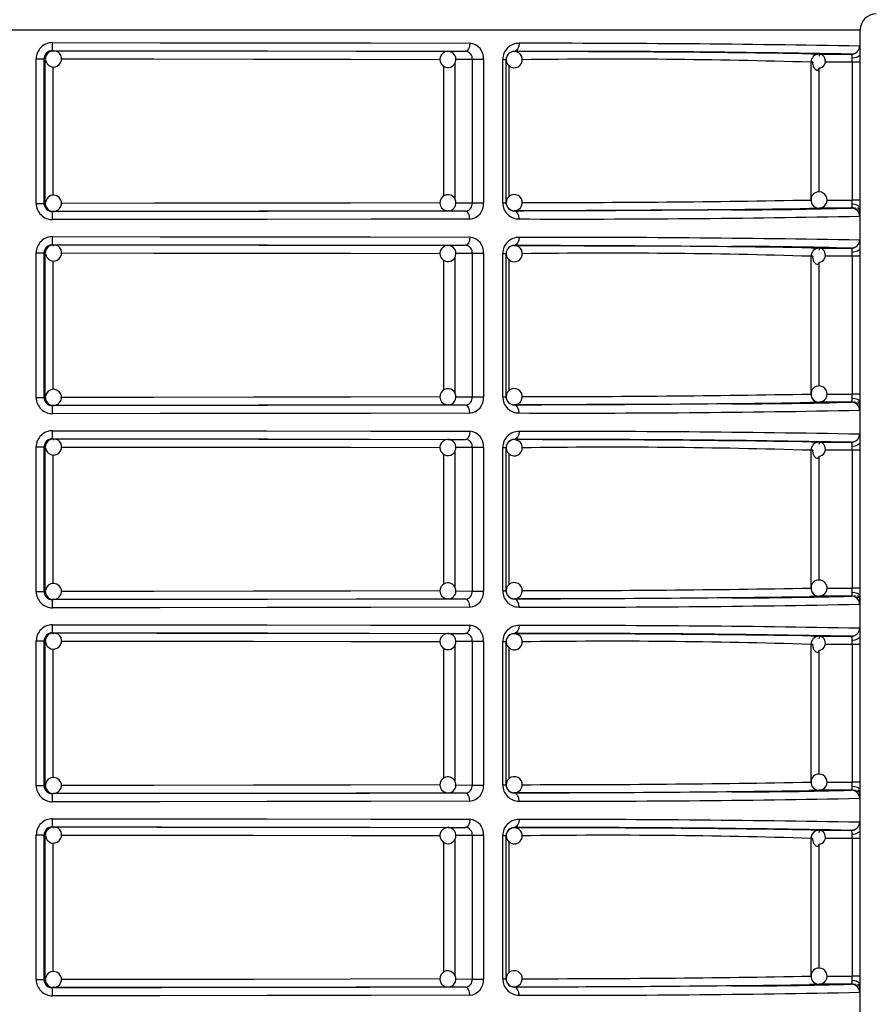
# Model space of a CAD drawing. Units: millimetres. Extents: x 5 to 619, y 2 to 447.
# Drawn here: x 375 to 386, y 207 to 219 of the extents above; entities that cross this region are included whole.
import ezdxf

# ---------------------------------------------------------------- set-up
doc = ezdxf.new("R2010")
doc.units = ezdxf.units.MM

msp = doc.modelspace()

# ---------------------------------------------------------------- linework, layer by layer
for p, q in [((385.8111, 218.9566), (365.0111, 218.9566)), ((385.8111, 197.1466), (385.8111, 218.9566)), ((375.8144, 218.7015), (375.8284, 218.6998)), ((375.8284, 218.6998), (375.8267, 218.6927)), ((380.7102, 218.6931), (380.9281, 218.6946)), ((380.9478, 218.7017), (380.9444, 218.6926)), ((381.5305, 218.6928), (381.5305, 218.6906)), ((385.2033, 218.663), (385.3023, 218.6585)), ((385.2988, 218.6584), (385.2834, 218.6548)), ((385.3023, 218.6585), (385.7032, 218.6584)), ((385.7308, 218.6637), (385.7053, 218.6565)), ((375.616, 216.8117), (375.616, 218.6016)), ((375.616, 218.6016), (375.714, 218.6016)), ((375.714, 216.8117), (375.714, 218.6016)), ((375.7284, 218.5998), (375.714, 218.6016)), ((375.7284, 216.8135), (375.7284, 218.5998)), ((375.8242, 216.9119), (375.8242, 218.5011)), ((380.6567, 218.5105), (380.6567, 216.9044)), ((380.7941, 218.5413), (380.7941, 216.8713)), ((381.0116, 218.5946), (380.8085, 218.5932)), ((381.1507, 218.5946), (381.0116, 218.5946)), ((381.0116, 218.5946), (381.0116, 216.8187)), ((381.1507, 218.5946), (381.1507, 216.8187)), ((381.3879, 216.8199), (381.3879, 218.5934)), ((381.3879, 218.5934), (381.4305, 218.5934)), ((381.4305, 216.8199), (381.4305, 218.5934)), ((381.4687, 216.899), (381.4687, 218.5136)), ((385.2024, 218.5587), (385.2024, 216.8547)), ((385.2257, 218.5587), (385.2024, 218.5587)), ((385.7126, 218.5586), (385.3798, 218.5586)), ((385.7126, 218.5586), (385.7126, 216.8547)), ((385.8091, 218.5586), (385.7126, 218.5586)), ((385.8091, 218.5586), (385.8091, 216.8547)), ((385.2988, 218.4704), (385.2988, 216.9534)), ((375.616, 216.8117), (375.714, 216.8117)), ((375.714, 216.8117), (375.7284, 216.8135)), ((380.8098, 216.82), (381.0116, 216.8187)), ((381.0116, 216.8187), (381.1507, 216.8187)), ((381.3879, 216.8199), (381.4305, 216.8199)), ((385.4008, 216.8546), (385.7126, 216.8547)), ((385.8091, 216.8547), (385.7126, 216.8547)), ((375.8284, 216.7135), (375.8144, 216.7117)), ((380.7171, 216.7205), (380.7102, 216.7202)), ((380.9281, 216.7187), (380.7102, 216.7202)), ((380.944, 216.7205), (380.9472, 216.7113)), ((381.5305, 216.7227), (381.5305, 216.7205)), ((385.7032, 216.7549), (385.3023, 216.7548)), ((385.7433, 216.749), (385.7421, 216.747)), ((385.7454, 216.7614), (385.744, 216.7504)), ((375.8144, 216.3015), (375.8284, 216.2998)), ((380.7102, 216.2931), (380.9281, 216.2946)), ((380.9478, 216.3017), (380.9444, 216.2926)), ((381.5305, 216.2928), (381.5305, 216.2906)), ((375.616, 214.4117), (375.616, 216.2016)), ((375.616, 216.2016), (375.714, 216.2016)), ((375.714, 214.4117), (375.714, 216.2016)), ((375.7284, 216.1998), (375.714, 216.2016)), ((375.7284, 214.4135), (375.7284, 216.1998)), ((381.0116, 216.1946), (380.8085, 216.1932)), ((381.1507, 216.1946), (381.0116, 216.1946)), ((381.0116, 216.1946), (381.0116, 214.4187)), ((381.1507, 216.1946), (381.1507, 214.4187)), ((381.3879, 214.4199), (381.3879, 216.1934)), ((381.3879, 216.1934), (381.4305, 216.1934)), ((381.4305, 214.4199), (381.4305, 216.1934)), ((385.2033, 216.263), (385.3023, 216.2585)), ((385.2988, 216.2584), (385.2834, 216.2548)), ((385.3023, 216.2585), (385.7032, 216.2584)), ((385.7308, 216.2637), (385.7053, 216.2565)), ((375.8242, 214.5119), (375.8242, 216.1011)), ((380.6567, 216.1105), (380.6567, 214.5044)), ((380.7941, 216.1413), (380.7941, 214.4713)), ((381.4687, 214.499), (381.4687, 216.1136)), ((385.2024, 216.1587), (385.2024, 214.4547)), ((385.2257, 216.1587), (385.2024, 216.1587)), ((385.2988, 216.0704), (385.2988, 214.5534)), ((385.7126, 216.1586), (385.3798, 216.1586)), ((385.7126, 216.1586), (385.7126, 214.4547)), ((385.8091, 216.1586), (385.7126, 216.1586)), ((385.8091, 216.1586), (385.8091, 214.4547)), ((375.616, 214.4117), (375.714, 214.4117)), ((375.714, 214.4117), (375.7284, 214.4135)), ((380.8098, 214.42), (381.0116, 214.4187)), ((381.0116, 214.4187), (381.1507, 214.4187)), ((381.3879, 214.4199), (381.4305, 214.4199)), ((385.7032, 214.3549), (385.3023, 214.3548)), ((385.4008, 214.4546), (385.7126, 214.4547)), ((385.8091, 214.4547), (385.7126, 214.4547)), ((385.7433, 214.349), (385.7421, 214.347)), ((385.7454, 214.3614), (385.744, 214.3504)), ((375.8284, 214.3135), (375.8144, 214.3117)), ((380.7171, 214.3205), (380.7102, 214.3202)), ((380.9281, 214.3187), (380.7102, 214.3202)), ((380.944, 214.3205), (380.9472, 214.3114)), ((381.5305, 214.3227), (381.5305, 214.3205)), ((375.8144, 213.9016), (375.8284, 213.8998)), ((380.7102, 213.8931), (380.9281, 213.8946)), ((380.9478, 213.9017), (380.9444, 213.8926)), ((381.5305, 213.8928), (381.5305, 213.8906)), ((385.2033, 213.863), (385.3023, 213.8585)), ((385.2988, 213.8584), (385.2834, 213.8549)), ((385.3023, 213.8585), (385.7032, 213.8584)), ((385.7308, 213.8637), (385.7053, 213.8565)), ((375.616, 212.0117), (375.616, 213.8016)), ((375.616, 213.8016), (375.714, 213.8016)), ((375.714, 212.0117), (375.714, 213.8016)), ((375.7284, 213.7998), (375.714, 213.8016)), ((375.7284, 212.0135), (375.7284, 213.7998)), ((380.7941, 213.7413), (380.7941, 212.0713)), ((381.0116, 213.7946), (380.8085, 213.7932)), ((381.1507, 213.7946), (381.0116, 213.7946)), ((381.0116, 213.7946), (381.0116, 212.0187)), ((381.1507, 213.7946), (381.1507, 212.0187)), ((381.3879, 212.0199), (381.3879, 213.7934)), ((381.3879, 213.7934), (381.4305, 213.7934)), ((381.4305, 212.0199), (381.4305, 213.7934)), ((385.2024, 213.7587), (385.2024, 212.0547)), ((385.2257, 213.7587), (385.2024, 213.7587)), ((385.7126, 213.7586), (385.3798, 213.7586)), ((385.7126, 213.7586), (385.7126, 212.0547)), ((385.8091, 213.7586), (385.7126, 213.7586)), ((385.8091, 213.7586), (385.8091, 212.0547)), ((375.8242, 212.1119), (375.8242, 213.7011)), ((380.6567, 213.7105), (380.6567, 212.1044)), ((381.4687, 212.099), (381.4687, 213.7136)), ((385.2988, 213.6704), (385.2988, 212.1534)), ((385.4008, 212.0546), (385.7126, 212.0547)), ((385.8091, 212.0547), (385.7126, 212.0547)), ((375.616, 212.0117), (375.714, 212.0117)), ((375.714, 212.0117), (375.7284, 212.0135)), ((375.8284, 211.9135), (375.8144, 211.9117)), ((380.7171, 211.9205), (380.7102, 211.9201)), ((380.9281, 211.9187), (380.7102, 211.9201)), ((380.8098, 212.02), (381.0116, 212.0187)), ((380.944, 211.9205), (380.9472, 211.9114)), ((381.0116, 212.0187), (381.1507, 212.0187)), ((381.3879, 212.0199), (381.4305, 212.0199)), ((381.5305, 211.9227), (381.5305, 211.9205)), ((385.7032, 211.9549), (385.3023, 211.9548)), ((385.7433, 211.949), (385.7421, 211.947)), ((385.7454, 211.9614), (385.744, 211.9504)), ((375.8144, 211.5015), (375.8284, 211.4998)), ((380.7102, 211.4931), (380.9281, 211.4946)), ((380.9478, 211.5017), (380.9444, 211.4926)), ((381.5305, 211.4928), (381.5305, 211.4906)), ((385.2033, 211.463), (385.3023, 211.4585)), ((385.2988, 211.4584), (385.2834, 211.4549)), ((385.3023, 211.4585), (385.7032, 211.4584)), ((385.7308, 211.4637), (385.7053, 211.4565)), ((375.616, 209.6117), (375.616, 211.4016)), ((375.616, 211.4016), (375.714, 211.4016)), ((375.714, 209.6117), (375.714, 211.4016)), ((375.7284, 211.3998), (375.714, 211.4016)), ((375.7284, 209.6135), (375.7284, 211.3998)), ((375.8242, 209.7119), (375.8242, 211.3011)), ((380.6567, 211.3105), (380.6567, 209.7044)), ((380.7941, 211.3413), (380.7941, 209.6713)), ((381.0116, 211.3946), (380.8085, 211.3932)), ((381.1507, 211.3946), (381.0116, 211.3946)), ((381.0116, 211.3946), (381.0116, 209.6187)), ((381.1507, 211.3946), (381.1507, 209.6187)), ((381.3879, 209.6199), (381.3879, 211.3934)), ((381.3879, 211.3934), (381.4305, 211.3934)), ((381.4305, 209.6199), (381.4305, 211.3934)), ((381.4687, 209.699), (381.4687, 211.3136)), ((385.2024, 211.3587), (385.2024, 209.6547)), ((385.2257, 211.3587), (385.2024, 211.3587)), ((385.7126, 211.3586), (385.3798, 211.3586)), ((385.7126, 211.3586), (385.7126, 209.6547)), ((385.8091, 211.3586), (385.7126, 211.3586)), ((385.8091, 211.3586), (385.8091, 209.6547)), ((385.2988, 211.2704), (385.2988, 209.7534)), ((375.616, 209.6117), (375.714, 209.6117)), ((375.714, 209.6117), (375.7284, 209.6135)), ((380.8098, 209.62), (381.0116, 209.6187)), ((381.0116, 209.6187), (381.1507, 209.6187)), ((381.3879, 209.6199), (381.4305, 209.6199)), ((385.4008, 209.6546), (385.7126, 209.6547)), ((385.8091, 209.6547), (385.7126, 209.6547)), ((375.8284, 209.5135), (375.8144, 209.5117)), ((380.7171, 209.5205), (380.7102, 209.5202)), ((380.9281, 209.5187), (380.7102, 209.5202)), ((380.944, 209.5205), (380.9472, 209.5114)), ((381.5305, 209.5227), (381.5305, 209.5205)), ((385.7032, 209.5549), (385.3023, 209.5548)), ((385.7433, 209.549), (385.7421, 209.547)), ((385.7454, 209.5614), (385.744, 209.5504)), ((375.616, 207.2117), (375.616, 209.0016)), ((375.616, 209.0016), (375.714, 209.0016)), ((375.714, 207.2117), (375.714, 209.0016)), ((375.7284, 208.9998), (375.714, 209.0016)), ((375.7284, 207.2135), (375.7284, 208.9998)), ((375.8144, 209.1015), (375.8284, 209.0998)), ((380.7102, 209.0931), (380.9281, 209.0946)), ((381.0116, 208.9946), (380.8085, 208.9932)), ((380.9478, 209.1017), (380.9444, 209.0926)), ((381.1507, 208.9946), (381.0116, 208.9946)), ((381.0116, 208.9946), (381.0116, 207.2187)), ((381.1507, 208.9946), (381.1507, 207.2187)), ((381.3879, 207.2199), (381.3879, 208.9934)), ((381.3879, 208.9934), (381.4305, 208.9934)), ((381.4305, 207.2199), (381.4305, 208.9934)), ((381.5305, 209.0928), (381.5305, 209.0906)), ((385.2033, 209.063), (385.3023, 209.0585)), ((385.2988, 209.0584), (385.2834, 209.0548)), ((385.3023, 209.0585), (385.7032, 209.0584)), ((385.7308, 209.0637), (385.7053, 209.0565)), ((375.8242, 207.3119), (375.8242, 208.9011)), ((380.6567, 208.9105), (380.6567, 207.3044)), ((380.7941, 208.9413), (380.7941, 207.2713)), ((381.4687, 207.299), (381.4687, 208.9136)), ((385.2024, 208.9587), (385.2024, 207.2547)), ((385.2257, 208.9587), (385.2024, 208.9587)), ((385.2988, 208.8704), (385.2988, 207.3534)), ((385.7126, 208.9586), (385.3798, 208.9586)), ((385.7126, 208.9586), (385.7126, 207.2547)), ((385.8091, 208.9586), (385.7126, 208.9586)), ((385.8091, 208.9586), (385.8091, 207.2547)), ((375.616, 207.2117), (375.714, 207.2117)), ((375.714, 207.2117), (375.7284, 207.2135)), ((380.8098, 207.22), (381.0116, 207.2187)), ((381.0116, 207.2187), (381.1507, 207.2187)), ((381.3879, 207.2199), (381.4305, 207.2199)), ((385.2289, 207.1886), (385.2425, 207.175)), ((385.2715, 207.1602), (385.2988, 207.1546)), ((385.4008, 207.2546), (385.7126, 207.2547)), ((385.8091, 207.2547), (385.7126, 207.2547)), ((385.7454, 207.1614), (385.744, 207.1504)), ((375.8284, 207.1135), (375.8144, 207.1117)), ((380.7171, 207.1205), (380.7102, 207.1202)), ((380.9281, 207.1187), (380.7102, 207.1202)), ((380.944, 207.1205), (380.9472, 207.1113)), ((381.5305, 207.1227), (381.5305, 207.1205)), ((385.7032, 207.1549), (385.3023, 207.1548)), ((385.7433, 207.149), (385.7421, 207.147))]:
    msp.add_line(p, q)
at = {"flags": 128}
for points in [[(375.8183, 218.8015), (377.1498, 218.8009), (378.4706, 218.7996), (379.7562, 218.7975), (380.9817, 218.7946)], [(380.9817, 218.7946), (380.9779, 218.7579), (380.9729, 218.74), (380.9659, 218.724), (380.9574, 218.711), (380.9478, 218.7017), (380.9281, 218.6946)], [(381.5899, 218.7928), (381.5857, 218.7561), (381.5801, 218.7382), (381.5724, 218.7222), (381.5629, 218.7092), (381.5523, 218.6999), (381.5305, 218.6928)], [(385.8032, 218.7584), (385.8051, 218.7514), (385.8066, 218.7307)], [(385.8066, 218.7307), (385.8078, 218.6986), (385.8085, 218.6568)], [(375.7837, 218.6873), (375.7694, 218.6805), (375.7577, 218.6705)], [(375.8283, 218.6982), (375.8036, 218.6967), (375.7837, 218.6873)], [(375.8144, 218.7015), (377.1605, 218.7009), (378.4767, 218.6995), (379.7399, 218.6974), (380.9281, 218.6946)], [(375.8284, 218.6998), (377.1135, 218.6992), (378.3697, 218.6979), (379.5755, 218.6958), (380.7102, 218.6931)], [(385.3048, 218.4878), (385.3242, 218.4905), (385.3423, 218.4985), (385.3579, 218.5111), (385.37, 218.5277), (385.3779, 218.547), (385.3813, 218.5677), (385.3801, 218.5887), (385.3747, 218.6085), (385.3659, 218.6259), (385.3546, 218.6399), (385.3419, 218.6496), (385.3292, 218.6547), (385.3177, 218.6548), (385.3084, 218.6503), (385.3023, 218.6415), (385.2998, 218.6291)], [(385.8085, 218.6568), (385.8012, 218.6392), (385.7797, 218.6229), (385.7472, 218.6118), (385.7116, 218.6076)], [(385.7126, 218.5586), (385.7123, 218.5839), (385.7116, 218.6076)], [(385.8085, 218.6568), (385.8089, 218.6094), (385.8091, 218.5586)], [(375.9273, 218.5997), (377.0704, 218.5992), (378.3064, 218.5979), (379.5095, 218.5959), (380.6119, 218.5932)], [(385.2249, 218.5587), (385.2233, 218.5492), (385.2245, 218.5282), (385.2299, 218.5084), (385.2387, 218.491), (385.2501, 218.4771), (385.2627, 218.4673), (385.2754, 218.4623), (385.2869, 218.4621), (385.2962, 218.4666), (385.3023, 218.4754), (385.3048, 218.4878)], [(375.8991, 216.8842), (375.8693, 216.9047), (375.8355, 216.9132), (375.7982, 216.9088), (375.7651, 216.8909), (375.7409, 216.862), (375.7292, 216.8262), (375.7294, 216.823)], [(380.6106, 216.82), (379.5095, 216.8174), (378.3064, 216.8154), (377.0704, 216.8141), (375.9268, 216.8135)], [(385.7116, 216.8056), (385.7123, 216.8293), (385.7126, 216.8547)], [(385.7116, 216.8056), (385.7472, 216.8015), (385.7797, 216.7904), (385.8012, 216.7741), (385.8085, 216.7565)], [(385.8091, 216.8547), (385.8089, 216.8038), (385.8085, 216.7565)], [(380.9281, 216.7187), (379.7399, 216.7159), (378.4767, 216.7137), (377.1605, 216.7123), (375.8144, 216.7117)], [(380.7102, 216.7202), (379.5755, 216.7175), (378.3697, 216.7154), (377.1135, 216.7141), (375.8284, 216.7135)], [(380.9817, 216.6187), (380.9778, 216.6555), (380.9728, 216.6734), (380.9659, 216.6893), (380.9573, 216.7023), (380.9477, 216.7116), (380.9281, 216.7187)], [(384.2251, 216.7335), (383.9213, 216.7313), (383.219, 216.7273), (382.4186, 216.7237), (381.5305, 216.7205)], [(381.5899, 216.6205), (381.5857, 216.6572), (381.5801, 216.6751), (381.5724, 216.6911), (381.5629, 216.7041), (381.5523, 216.7134), (381.5305, 216.7205)], [(385.3023, 216.7548), (385.2021, 216.7502), (385.1835, 216.7498)], [(385.7989, 216.7312), (385.7929, 216.7445), (385.7805, 216.7611)], [(385.8065, 216.6805), (385.8051, 216.6619), (385.8032, 216.6549)], [(380.9817, 216.6187), (379.7562, 216.6158), (378.4706, 216.6137), (377.1498, 216.6123), (375.8183, 216.6117)], [(375.8283, 216.2982), (375.8036, 216.2967), (375.7837, 216.2873)], [(375.8144, 216.3015), (377.1605, 216.3009), (378.4767, 216.2995), (379.7399, 216.2974), (380.9281, 216.2946)], [(375.8183, 216.4015), (377.1498, 216.4009), (378.4706, 216.3996), (379.7562, 216.3975), (380.9817, 216.3946)], [(375.8284, 216.2998), (375.8267, 216.2927), (375.8261, 216.2837)], [(375.8284, 216.2998), (377.1135, 216.2992), (378.3697, 216.2979), (379.5755, 216.2958), (380.7102, 216.2931)], [(380.9817, 216.3946), (380.9779, 216.3579), (380.9729, 216.34), (380.9659, 216.324), (380.9574, 216.311), (380.9478, 216.3017), (380.9281, 216.2946)], [(381.5899, 216.3928), (381.5857, 216.3561), (381.5801, 216.3382), (381.5724, 216.3222), (381.5629, 216.3092), (381.5523, 216.2999), (381.5305, 216.2928)], [(381.5305, 216.2928), (382.3991, 216.2897), (383.1981, 216.2861), (383.9087, 216.282), (384.2249, 216.2798)], [(385.8032, 216.3584), (385.8051, 216.3514), (385.8066, 216.3307)], [(385.8066, 216.3307), (385.8078, 216.2986), (385.8085, 216.2568)], [(375.7837, 216.2873), (375.7694, 216.2805), (375.7577, 216.2705)], [(375.9273, 216.1997), (377.0704, 216.1992), (378.3064, 216.1979), (379.5095, 216.1959), (380.6119, 216.1932)], [(385.3048, 216.0878), (385.3242, 216.0905), (385.3423, 216.0985), (385.3579, 216.1111), (385.37, 216.1277), (385.3779, 216.147), (385.3813, 216.1677), (385.3801, 216.1887), (385.3747, 216.2085), (385.3659, 216.2259), (385.3546, 216.2399), (385.3419, 216.2496), (385.3292, 216.2547), (385.3177, 216.2548), (385.3084, 216.2503), (385.3023, 216.2415), (385.2998, 216.2291)], [(385.8085, 216.2568), (385.8012, 216.2392), (385.7797, 216.2229), (385.7472, 216.2118), (385.7116, 216.2076)], [(385.7126, 216.1586), (385.7123, 216.1839), (385.7116, 216.2076)], [(385.8085, 216.2568), (385.8089, 216.2094), (385.8091, 216.1586)], [(385.2249, 216.1587), (385.2233, 216.1492), (385.2245, 216.1282), (385.2299, 216.1084), (385.2387, 216.091), (385.2501, 216.0771), (385.2627, 216.0673), (385.2754, 216.0623), (385.2869, 216.0621), (385.2962, 216.0666), (385.3023, 216.0754), (385.3048, 216.0878)], [(375.8991, 214.4842), (375.8693, 214.5047), (375.8355, 214.5132), (375.7982, 214.5088), (375.7651, 214.4909), (375.7409, 214.462), (375.7292, 214.4262), (375.7294, 214.423)], [(380.6106, 214.42), (379.5095, 214.4174), (378.3064, 214.4154), (377.0704, 214.4141), (375.9268, 214.4135)], [(385.3023, 214.3548), (385.2021, 214.3502), (385.1835, 214.3498)], [(385.7116, 214.4056), (385.7123, 214.4293), (385.7126, 214.4547)], [(385.7116, 214.4056), (385.7472, 214.4015), (385.7797, 214.3904), (385.8012, 214.3741), (385.8085, 214.3565)], [(385.7989, 214.3312), (385.7929, 214.3445), (385.7805, 214.3611)], [(385.8091, 214.4547), (385.8089, 214.4038), (385.8085, 214.3565)], [(380.9281, 214.3187), (379.7399, 214.3159), (378.4767, 214.3137), (377.1605, 214.3123), (375.8144, 214.3117)], [(380.7102, 214.3202), (379.5755, 214.3174), (378.3697, 214.3154), (377.1135, 214.3141), (375.8284, 214.3135)], [(380.9817, 214.2187), (380.9778, 214.2555), (380.9728, 214.2734), (380.9659, 214.2893), (380.9573, 214.3023), (380.9477, 214.3116), (380.9281, 214.3187)], [(384.2251, 214.3335), (383.9213, 214.3313), (383.219, 214.3273), (382.4186, 214.3237), (381.5305, 214.3205)], [(381.5899, 214.2205), (381.5857, 214.2572), (381.5801, 214.2751), (381.5724, 214.2911), (381.5629, 214.3041), (381.5523, 214.3134), (381.5305, 214.3205)], [(385.8065, 214.2805), (385.8051, 214.2619), (385.8032, 214.2549)], [(380.9817, 214.2187), (379.7562, 214.2158), (378.4706, 214.2137), (377.1498, 214.2123), (375.8183, 214.2117)], [(375.8183, 214.0015), (377.1498, 214.0009), (378.4706, 213.9996), (379.7562, 213.9975), (380.9817, 213.9946)], [(380.9817, 213.9946), (380.9779, 213.9579), (380.9729, 213.94), (380.9659, 213.924), (380.9574, 213.911), (380.9478, 213.9017), (380.9281, 213.8946)], [(381.5899, 213.9928), (381.5857, 213.9561), (381.5801, 213.9382), (381.5724, 213.9222), (381.5629, 213.9092), (381.5523, 213.8999), (381.5305, 213.8928)], [(375.7837, 213.8873), (375.7694, 213.8805), (375.7577, 213.8705)], [(375.8283, 213.8982), (375.8036, 213.8967), (375.7837, 213.8873)], [(375.8144, 213.9016), (377.1605, 213.9009), (378.4767, 213.8995), (379.7399, 213.8974), (380.9281, 213.8946)], [(375.8284, 213.8998), (375.8267, 213.8927), (375.8261, 213.8837)], [(375.8284, 213.8998), (377.1135, 213.8992), (378.3697, 213.8979), (379.5755, 213.8958), (380.7102, 213.8931)], [(385.3048, 213.6878), (385.3242, 213.6905), (385.3423, 213.6985), (385.3579, 213.7111), (385.37, 213.7277), (385.3779, 213.7469), (385.3813, 213.7677), (385.3801, 213.7887), (385.3747, 213.8085), (385.3659, 213.8259), (385.3546, 213.8399), (385.3419, 213.8496), (385.3292, 213.8547), (385.3177, 213.8548), (385.3084, 213.8503), (385.3023, 213.8415), (385.2998, 213.8291)], [(385.8085, 213.8568), (385.8012, 213.8392), (385.7797, 213.8229), (385.7472, 213.8118), (385.7116, 213.8076)], [(385.8032, 213.9584), (385.8051, 213.9514), (385.8066, 213.9307)], [(385.8066, 213.9307), (385.8078, 213.8986), (385.8085, 213.8568)], [(385.8085, 213.8568), (385.8089, 213.8094), (385.8091, 213.7586)], [(375.9273, 213.7997), (377.0704, 213.7992), (378.3064, 213.7979), (379.5095, 213.7959), (380.6119, 213.7932)], [(385.2249, 213.7587), (385.2233, 213.7492), (385.2245, 213.7282), (385.2299, 213.7084), (385.2387, 213.691), (385.2501, 213.6771), (385.2627, 213.6673), (385.2754, 213.6623), (385.2869, 213.6621), (385.2962, 213.6666), (385.3023, 213.6754), (385.3048, 213.6878)], [(385.7126, 213.7586), (385.7123, 213.7839), (385.7116, 213.8076)], [(375.8991, 212.0842), (375.8693, 212.1047), (375.8355, 212.1132), (375.7982, 212.1088), (375.7651, 212.0909), (375.7409, 212.062), (375.7292, 212.0262), (375.7294, 212.023)], [(385.7116, 212.0056), (385.7123, 212.0293), (385.7126, 212.0547)], [(385.8091, 212.0547), (385.8089, 212.0038), (385.8085, 211.9565)], [(380.9281, 211.9187), (379.7399, 211.9159), (378.4767, 211.9137), (377.1605, 211.9123), (375.8144, 211.9117)], [(380.7102, 211.9201), (379.5755, 211.9174), (378.3697, 211.9154), (377.1135, 211.9141), (375.8284, 211.9135)], [(380.6106, 212.02), (379.5095, 212.0174), (378.3064, 212.0154), (377.0704, 212.0141), (375.9268, 212.0135)], [(380.9817, 211.8187), (380.9778, 211.8555), (380.9728, 211.8734), (380.9659, 211.8893), (380.9573, 211.9023), (380.9477, 211.9116), (380.9281, 211.9187)], [(384.2251, 211.9335), (383.9213, 211.9313), (383.219, 211.9273), (382.4186, 211.9237), (381.5305, 211.9205)], [(381.5899, 211.8205), (381.5857, 211.8572), (381.5801, 211.8751), (381.5724, 211.8911), (381.5629, 211.9041), (381.5523, 211.9134), (381.5305, 211.9205)], [(385.3023, 211.9548), (385.2021, 211.9502), (385.1835, 211.9498)], [(385.7116, 212.0056), (385.7472, 212.0015), (385.7797, 211.9904), (385.8012, 211.9741), (385.8085, 211.9565)], [(385.7989, 211.9312), (385.7929, 211.9445), (385.7805, 211.9611)], [(380.9817, 211.8187), (379.7562, 211.8158), (378.4706, 211.8137), (377.1498, 211.8123), (375.8183, 211.8117)], [(385.8065, 211.8805), (385.8051, 211.8619), (385.8032, 211.8549)], [(375.8183, 211.6015), (377.1498, 211.6009), (378.4706, 211.5996), (379.7562, 211.5975), (380.9817, 211.5946)], [(380.9817, 211.5946), (380.9779, 211.5579), (380.9729, 211.54), (380.9659, 211.524), (380.9574, 211.511), (380.9478, 211.5017), (380.9281, 211.4946)], [(381.5899, 211.5928), (381.5857, 211.5561), (381.5801, 211.5382), (381.5724, 211.5222), (381.5629, 211.5092), (381.5523, 211.4999), (381.5305, 211.4928)], [(385.8032, 211.5584), (385.8051, 211.5514), (385.8066, 211.5307)], [(375.7837, 211.4873), (375.7694, 211.4805), (375.7577, 211.4705)], [(375.8283, 211.4982), (375.8036, 211.4967), (375.7837, 211.4873)], [(375.8144, 211.5015), (377.1605, 211.5009), (378.4767, 211.4995), (379.7399, 211.4974), (380.9281, 211.4946)], [(375.8284, 211.4998), (375.8267, 211.4927), (375.8261, 211.4837)], [(375.8284, 211.4998), (377.1135, 211.4992), (378.3697, 211.4979), (379.5755, 211.4958), (380.7102, 211.4931)], [(385.3048, 211.2878), (385.3242, 211.2905), (385.3423, 211.2985), (385.3579, 211.3111), (385.37, 211.3277), (385.3779, 211.3469), (385.3813, 211.3678), (385.3801, 211.3887), (385.3747, 211.4085), (385.3659, 211.4259), (385.3546, 211.4399), (385.3419, 211.4496), (385.3292, 211.4547), (385.3177, 211.4548), (385.3084, 211.4503), (385.3023, 211.4415), (385.2998, 211.4291)], [(385.8085, 211.4568), (385.8012, 211.4392), (385.7797, 211.4228), (385.7472, 211.4118), (385.7116, 211.4076)], [(385.8066, 211.5307), (385.8078, 211.4986), (385.8085, 211.4568)], [(385.8085, 211.4568), (385.8089, 211.4094), (385.8091, 211.3586)], [(375.9273, 211.3997), (377.0704, 211.3992), (378.3064, 211.3979), (379.5095, 211.3959), (380.6119, 211.3932)], [(385.2249, 211.3587), (385.2233, 211.3492), (385.2245, 211.3282), (385.2299, 211.3084), (385.2387, 211.291), (385.2501, 211.2771), (385.2627, 211.2673), (385.2754, 211.2623), (385.2869, 211.2621), (385.2962, 211.2666), (385.3023, 211.2754), (385.3048, 211.2878)], [(385.7126, 211.3586), (385.7123, 211.3839), (385.7116, 211.4076)], [(375.8991, 209.6842), (375.8693, 209.7047), (375.8355, 209.7132), (375.7982, 209.7088), (375.7651, 209.6909), (375.7409, 209.662), (375.7292, 209.6262), (375.7294, 209.623)], [(380.6106, 209.62), (379.5095, 209.6174), (378.3064, 209.6154), (377.0704, 209.6141), (375.9268, 209.6135)], [(385.7116, 209.6056), (385.7123, 209.6293), (385.7126, 209.6547)], [(385.7116, 209.6056), (385.7472, 209.6015), (385.7797, 209.5904), (385.8012, 209.5741), (385.8085, 209.5565)], [(385.8091, 209.6547), (385.8089, 209.6038), (385.8085, 209.5565)], [(380.9281, 209.5187), (379.7399, 209.5159), (378.4767, 209.5137), (377.1605, 209.5123), (375.8144, 209.5117)], [(380.7102, 209.5202), (379.5755, 209.5174), (378.3697, 209.5154), (377.1135, 209.5141), (375.8284, 209.5135)], [(380.9817, 209.4187), (380.9778, 209.4555), (380.9728, 209.4734), (380.9659, 209.4893), (380.9573, 209.5023), (380.9477, 209.5116), (380.9281, 209.5187)], [(384.2251, 209.5335), (383.9213, 209.5313), (383.219, 209.5273), (382.4186, 209.5237), (381.5305, 209.5205)], [(381.5899, 209.4205), (381.5857, 209.4572), (381.5801, 209.4751), (381.5724, 209.4911), (381.5629, 209.5041), (381.5523, 209.5134), (381.5305, 209.5205)], [(385.3023, 209.5548), (385.2021, 209.5502), (385.1835, 209.5498)], [(385.7989, 209.5312), (385.7929, 209.5445), (385.7805, 209.5611)], [(385.8065, 209.4805), (385.8051, 209.4619), (385.8032, 209.4549)], [(380.9817, 209.4187), (379.7562, 209.4158), (378.4706, 209.4137), (377.1498, 209.4123), (375.8183, 209.4117)], [(375.8183, 209.2015), (377.1498, 209.2009), (378.4706, 209.1996), (379.7562, 209.1975), (380.9817, 209.1946)], [(380.9817, 209.1946), (380.9779, 209.1579), (380.9729, 209.14), (380.9659, 209.124), (380.9574, 209.111), (380.9478, 209.1017), (380.9281, 209.0946)], [(381.5899, 209.1928), (381.5857, 209.1561), (381.5801, 209.1382), (381.5724, 209.1222), (381.5629, 209.1092), (381.5523, 209.0999), (381.5305, 209.0928)], [(385.8032, 209.1584), (385.8051, 209.1514), (385.8066, 209.1307)], [(385.8066, 209.1307), (385.8078, 209.0986), (385.8085, 209.0568)], [(375.7837, 209.0873), (375.7694, 209.0805), (375.7577, 209.0705)], [(375.8283, 209.0982), (375.8036, 209.0967), (375.7837, 209.0873)], [(375.8144, 209.1015), (377.1605, 209.1009), (378.4767, 209.0995), (379.7399, 209.0974), (380.9281, 209.0946)], [(375.8284, 209.0998), (375.8267, 209.0927), (375.8261, 209.0837)], [(375.8284, 209.0998), (377.1135, 209.0992), (378.3697, 209.0979), (379.5755, 209.0958), (380.7102, 209.0931)], [(375.9273, 208.9997), (377.0704, 208.9992), (378.3064, 208.9979), (379.5095, 208.9959), (380.6119, 208.9932)], [(385.3048, 208.8878), (385.3242, 208.8905), (385.3423, 208.8985), (385.3579, 208.9111), (385.37, 208.9277), (385.3779, 208.947), (385.3813, 208.9678), (385.3801, 208.9887), (385.3747, 209.0085), (385.3659, 209.0259), (385.3546, 209.0399), (385.3419, 209.0496), (385.3292, 209.0547), (385.3177, 209.0548), (385.3084, 209.0503), (385.3023, 209.0415), (385.2998, 209.0291)], [(385.8085, 209.0568), (385.8012, 209.0392), (385.7797, 209.0229), (385.7472, 209.0118), (385.7116, 209.0076)], [(385.7126, 208.9586), (385.7123, 208.9839), (385.7116, 209.0076)], [(385.8085, 209.0568), (385.8089, 209.0094), (385.8091, 208.9586)], [(385.2249, 208.9587), (385.2233, 208.9492), (385.2245, 208.9282), (385.2299, 208.9084), (385.2387, 208.891), (385.2501, 208.8771), (385.2627, 208.8673), (385.2754, 208.8623), (385.2869, 208.8621), (385.2962, 208.8666), (385.3023, 208.8754), (385.3048, 208.8878)], [(375.8991, 207.2842), (375.8693, 207.3047), (375.8355, 207.3132), (375.7982, 207.3088), (375.7651, 207.2909), (375.7409, 207.262), (375.7292, 207.2262), (375.7294, 207.223)], [(380.6106, 207.22), (379.5095, 207.2174), (378.3064, 207.2154), (377.0704, 207.2141), (375.9268, 207.2135)], [(385.7116, 207.2056), (385.7123, 207.2293), (385.7126, 207.2547)], [(385.7116, 207.2056), (385.7472, 207.2015), (385.7797, 207.1904), (385.8012, 207.1741), (385.8085, 207.1565)], [(385.7989, 207.1312), (385.7929, 207.1445), (385.7805, 207.1611)], [(385.8091, 207.2547), (385.8089, 207.2038), (385.8085, 207.1565)], [(380.9281, 207.1187), (379.7399, 207.1159), (378.4767, 207.1137), (377.1605, 207.1123), (375.8144, 207.1117)], [(375.8262, 207.1276), (375.8267, 207.1205), (375.8284, 207.1135)], [(380.7102, 207.1202), (379.5755, 207.1175), (378.3697, 207.1154), (377.1135, 207.1141), (375.8284, 207.1135)], [(380.9817, 207.0187), (380.9778, 207.0555), (380.9728, 207.0734), (380.9659, 207.0893), (380.9573, 207.1023), (380.9477, 207.1116), (380.9281, 207.1187)], [(384.2251, 207.1335), (383.9213, 207.1313), (383.219, 207.1273), (382.4186, 207.1237), (381.5305, 207.1205)], [(381.5899, 207.0205), (381.5857, 207.0572), (381.5801, 207.0751), (381.5724, 207.0911), (381.5629, 207.1041), (381.5523, 207.1134), (381.5305, 207.1205)], [(385.3023, 207.1548), (385.2021, 207.1502), (385.1835, 207.1498)], [(385.8065, 207.0805), (385.8051, 207.0619), (385.8032, 207.0549)], [(380.9817, 207.0187), (379.7562, 207.0158), (378.4706, 207.0137), (377.1498, 207.0123), (375.8183, 207.0117)]]:
    msp.add_lwpolyline(points, dxfattribs=at)
for centre, radius, start, end in [((386.0111, 218.9566), 0.2, 90, 180), ((375.8171, 218.6005), 0.2011, 89.66098, 179.68424), ((375.1703, 218.7768), 0.6485, 353.33222, 2.18344), ((380.9648, 218.6089), 0.1865, 355.59904, 84.81974), ((381.5879, 218.5928), 0.2, 89.43411, 179.83374), ((381.8768, -4.1172), 222.9102, 88.990732, 90.073746), ((385.7032, 218.7584), 0.1, 270.03383, 0.00909), ((375.8141, 218.6014), 0.1001, 89.85841, 179.90524), ((375.8285, 218.5998), 0.1, 135.02099, 179.99211), ((375.8284, 218.5999), 0.0999, 90.01838, 135.01809), ((375.8335, 218.601), 0.0973, 312.37939, 93.03523), ((380.7087, 218.5929), 0.0989, 91.32998, 230.57831), ((380.7102, 218.5931), 0.1, 229.99775, 49.99394), ((380.7162, 218.6057), 0.0866, 47.6758, 96.48093), ((380.9216, 218.6043), 0.0906, 353.86639, 85.87018), ((381.5298, 218.5935), 0.0993, 89.58687, 180.0561), ((381.5305, 218.5906), 0.1, 134.99836, 180.00063), ((381.5305, 218.5906), 0.1, 90.0584, 135.00189), ((381.5305, 218.5906), 0.1, 314.99977, 90.06058), ((382.0292, 26.0745), 192.6189, 88.907056, 90.148339), ((381.6666, -7.6114), 226.302, 89.104532, 90.034455), ((385.3024, 218.5585), 0.1, 90.03766, 179.90185), ((385.6068, 218.6165), 0.1052, 355.18709, 23.49007), ((375.8287, 218.5979), 0.0984, 184.60705, 315.61349), ((381.5305, 218.5906), 0.1, 179.99911, 315.00181), ((382.7066, 137.6294), 80.9677, 88.233627, 90.761854), ((380.7102, 216.8202), 0.1, 310.00493, 130.00541), ((381.5305, 216.8227), 0.1, 45.00049, 179.99859), ((385.2982, 216.8601), 0.0947, 85.4322, 182.78535), ((385.3023, 216.8545), 0.1, 268.0028, 88.00329), ((375.8171, 216.8128), 0.2011, 180.31531, 270.33776), ((375.8141, 216.8119), 0.1001, 180.1075, 270.12885), ((375.8285, 216.8135), 0.1001, 180.00872, 224.97476), ((375.8292, 216.8137), 0.0993, 268.75294, 45.29526), ((380.7089, 216.8203), 0.0991, 129.46367, 272.57584), ((380.9195, 216.8107), 0.0924, 275.32217, 4.93789), ((380.9649, 216.8044), 0.1864, 275.17755, 4.40198), ((381.5879, 216.8204), 0.2, 180.16505, 270.56881), ((381.5305, 216.8227), 0.1, 180.0017, 224.99589), ((381.5298, 216.8198), 0.0993, 179.94347, 270.41699), ((381.5305, 216.8227), 0.1, 268.90302, 44.99917), ((381.7056, 411.4543), 194.631, 269.97766, 271.029444), ((385.3024, 216.8545), 0.1, 179.88218, 269.96528), ((385.2813, 216.8465), 0.0781, 173.37665, 227.88242), ((385.2996, 216.8453), 0.0907, 218.71156, 269.48578), ((385.6068, 216.7968), 0.1052, 336.5098, 4.81519), ((375.8284, 216.8134), 0.0999, 224.97552, 269.99626), ((375.8204, 216.7973), 0.0831, 220.99424, 274.58012), ((375.1703, 216.6364), 0.6485, 357.81626, 6.66782), ((380.7146, 216.8129), 0.0916, 269.21738, 310.81489), ((381.5305, 216.8227), 0.1001, 225.01419, 268.88587), ((381.2533, 499.6592), 282.9366, 270.056123, 270.7959), ((382.2371, 395.4236), 178.8043, 269.792594, 271.142766), ((384.1699, 271.7053), 54.9719, 270.05758, 271.59841), ((385.7032, 216.6549), 0.1, 359.98464, 89.97244), ((385.7045, 216.6558), 0.1025, 45.17408, 89.14416), ((385.7192, 216.6943), 0.0878, 355.86259, 24.84126), ((384.4644, 216.7546), 1.3441, 356.83924, 0.08117), ((375.8171, 216.2005), 0.2011, 89.66098, 179.68595), ((375.8141, 216.2014), 0.1001, 89.8584, 179.90866), ((375.8284, 216.1999), 0.0999, 90.01838, 135.01809), ((375.1704, 216.3768), 0.6484, 353.33152, 2.18413), ((375.8335, 216.201), 0.0973, 312.36976, 93.0463), ((380.7087, 216.1929), 0.0989, 91.32998, 230.57831), ((380.7162, 216.2057), 0.0866, 47.68544, 96.47129), ((380.9216, 216.2043), 0.0906, 353.8664, 85.87017), ((380.9648, 216.2089), 0.1865, 355.59904, 84.81974), ((381.5879, 216.1928), 0.2, 89.43473, 179.83312), ((381.5298, 216.1935), 0.0993, 89.58687, 180.0561), ((381.5305, 216.1906), 0.1, 90.06369, 134.9966), ((381.5305, 216.1906), 0.1, 314.99977, 90.06058), ((381.6666, -10.0114), 226.302, 89.104532, 90.034455), ((381.8768, -6.5172), 222.9102, 88.990732, 90.073746), ((385.7032, 216.3584), 0.1, 270.03383, 0.00909), ((375.8285, 216.1998), 0.1, 135.02099, 179.99211), ((375.8287, 216.1979), 0.0984, 184.61147, 315.60548), ((380.7102, 216.1931), 0.1, 229.99706, 49.99463), ((381.5305, 216.1906), 0.1, 134.99836, 180.00063), ((381.5305, 216.1906), 0.1, 179.99911, 315.00181), ((382.7066, 135.2294), 80.9677, 88.233627, 90.761854), ((384.2747, 168.5593), 47.7205, 88.28451, 90.05976), ((385.3024, 216.1585), 0.1, 90.03766, 179.90185), ((385.6068, 216.2165), 0.1052, 355.18709, 23.49007), ((375.8292, 214.4137), 0.0993, 268.75294, 45.29526), ((380.7089, 214.4203), 0.0991, 129.46367, 272.57584), ((380.7102, 214.4202), 0.1, 310.00432, 130.00602), ((381.5305, 214.4227), 0.1, 45.00179, 180.00071), ((381.5305, 214.4227), 0.1, 268.90346, 44.99873), ((385.2982, 214.4601), 0.0947, 85.4322, 182.78535), ((385.3023, 214.4545), 0.1, 268.0028, 88.00329), ((375.8171, 214.4128), 0.2011, 180.31531, 270.33776), ((375.8141, 214.4119), 0.1002, 180.1146, 270.11833), ((375.8285, 214.4135), 0.1, 180.00447, 224.97901), ((375.8284, 214.4134), 0.0999, 224.98191, 269.98162), ((375.8204, 214.3972), 0.0831, 220.97056, 274.6038), ((380.7146, 214.4129), 0.0916, 269.21738, 310.81489), ((380.9195, 214.4107), 0.0924, 275.32439, 4.93903), ((380.9648, 214.4044), 0.1865, 275.18115, 4.40006), ((381.5879, 214.4204), 0.2, 180.16505, 270.56881), ((381.5305, 214.4227), 0.1, 180.00362, 224.99738), ((381.5298, 214.4198), 0.0993, 179.94347, 270.41699), ((381.5305, 214.4227), 0.1, 225.00651, 268.89354), ((381.2516, 497.4302), 283.1077, 270.05644, 270.79577), ((381.7075, 408.8399), 194.4166, 269.97708, 271.030024), ((384.17, 269.2927), 54.9592, 270.0574, 271.59859), ((385.3024, 214.4545), 0.1, 179.88569, 269.95835), ((385.2812, 214.4465), 0.0781, 173.37405, 227.88502), ((385.2996, 214.4452), 0.0906, 218.70304, 269.4943), ((385.6068, 214.3968), 0.1052, 336.50993, 4.81291), ((385.7032, 214.2549), 0.1, 359.99002, 89.96706), ((385.7045, 214.2558), 0.1026, 45.18197, 89.13626), ((384.4662, 214.3546), 1.3424, 356.83719, 0.08323), ((375.1704, 214.2364), 0.6483, 357.81554, 6.6688), ((382.2371, 393.0236), 178.8043, 269.792594, 271.142766), ((385.7192, 214.2943), 0.0878, 355.86259, 24.84126), ((375.8171, 213.8005), 0.2011, 89.66194, 179.68498), ((375.1704, 213.9768), 0.6484, 353.33152, 2.18413), ((380.9648, 213.8089), 0.1865, 355.6018, 84.81698), ((381.5879, 213.7928), 0.2, 89.4318, 179.83434), ((381.8777, -8.8504), 222.8433, 88.990651, 90.073989), ((375.8141, 213.8014), 0.1001, 89.8584, 179.90866), ((375.8285, 213.7998), 0.1001, 135.02524, 179.99128), ((375.8284, 213.7999), 0.0999, 90.00374, 135.02448), ((375.8335, 213.801), 0.0973, 312.36976, 93.0463), ((380.7087, 213.7929), 0.0989, 91.33218, 230.57611), ((380.7102, 213.7931), 0.1, 229.99358, 49.99592), ((380.7162, 213.8057), 0.0866, 47.67403, 96.47361), ((380.9216, 213.8043), 0.0905, 353.85794, 85.88199), ((381.5298, 213.7935), 0.0993, 89.58405, 180.05549), ((381.5305, 213.7906), 0.1, 135.00262, 179.99638), ((381.5305, 213.7906), 0.1, 90.06369, 134.9966), ((381.5305, 213.7906), 0.1, 315.00011, 90.05882), ((382.0298, 21.3122), 192.5812, 88.907016, 90.148543), ((381.6676, -12.2228), 226.1134, 89.104051, 90.034749), ((385.3024, 213.7585), 0.1, 90.03908, 179.90385), ((385.7032, 213.9584), 0.1, 270.03028, 0.01264), ((385.6068, 213.8165), 0.1052, 355.18481, 23.4902), ((375.8287, 213.7979), 0.0984, 184.60518, 315.61177), ((381.5305, 213.7906), 0.1, 179.99929, 314.99821), ((382.7094, 133.1479), 80.6493, 88.228636, 90.766845), ((385.2982, 212.0601), 0.0947, 85.4322, 182.78535), ((385.3023, 212.0545), 0.1, 268.00451, 88.00158), ((375.8292, 212.0137), 0.0993, 268.75294, 45.29526), ((380.7089, 212.0203), 0.0991, 129.46367, 272.57584), ((380.7102, 212.0202), 0.1, 310.0041, 130.00405), ((381.5305, 212.0227), 0.1, 44.99819, 180.00089), ((381.5305, 212.0227), 0.1, 268.90105, 44.9997), ((381.7075, 406.4399), 194.4166, 269.97708, 271.030024), ((385.3024, 212.0545), 0.1, 179.88214, 269.96191), ((385.2812, 212.0465), 0.0781, 173.37405, 227.88502), ((375.8171, 212.0128), 0.2011, 180.31533, 270.33946), ((375.8141, 212.0119), 0.1001, 180.11477, 270.12158), ((375.8285, 212.0135), 0.1, 180.00789, 224.97901), ((375.8204, 211.9972), 0.0831, 220.97056, 274.6038), ((375.8284, 212.0134), 0.0999, 224.98191, 269.98162), ((375.1704, 211.8364), 0.6483, 357.81585, 6.6685), ((380.7146, 212.0129), 0.0917, 269.21856, 310.80384), ((380.9195, 212.0107), 0.0924, 275.32439, 4.93903), ((380.9648, 212.0044), 0.1865, 275.18115, 4.40006), ((381.5879, 212.0204), 0.2, 180.16549, 270.56666), ((381.5305, 212.0227), 0.1, 179.99937, 225.00164), ((381.5298, 212.0198), 0.0993, 179.94592, 270.4111), ((381.5305, 212.0227), 0.1, 224.99461, 268.90545), ((381.2507, 495.2091), 283.2865, 270.05658, 270.795443), ((384.1704, 266.8657), 54.9322, 270.05702, 271.59896), ((385.2996, 212.0452), 0.0906, 218.70304, 269.4943), ((385.6068, 211.9968), 0.1052, 336.50993, 4.81291), ((385.7032, 211.8549), 0.1, 359.99002, 89.96706), ((385.7045, 211.8558), 0.1026, 45.18197, 89.13626), ((385.7192, 211.8943), 0.0879, 355.86015, 24.84091), ((384.4662, 211.9546), 1.3424, 356.83719, 0.08323), ((382.2366, 390.6599), 178.8406, 269.792812, 271.14271), ((375.8171, 211.4005), 0.201, 89.65928, 179.68594), ((375.1703, 211.5768), 0.6485, 353.33222, 2.18344), ((380.9648, 211.4089), 0.1865, 355.59989, 84.82059), ((381.5879, 211.3928), 0.2, 89.4318, 179.83434), ((381.8777, -11.2504), 222.8433, 88.990651, 90.073989), ((385.7032, 211.5584), 0.1, 270.03524, 0.01109), ((375.8141, 211.4014), 0.1001, 89.85256, 179.91109), ((375.8285, 211.3998), 0.1, 135.0173, 179.9958), ((375.8284, 211.3999), 0.0999, 90.01201, 135.02445), ((375.8335, 211.401), 0.0973, 312.37079, 93.04383), ((380.7087, 211.3929), 0.0989, 91.33263, 230.57566), ((380.7102, 211.3931), 0.1, 229.99358, 49.99592), ((380.7162, 211.4057), 0.0866, 47.67403, 96.47361), ((380.9216, 211.4043), 0.0906, 353.86602, 85.87391), ((381.5298, 211.3935), 0.0993, 89.58562, 180.05392), ((381.5305, 211.3906), 0.1, 135.00411, 179.9983), ((381.5305, 211.3906), 0.1, 90.06369, 134.9966), ((381.5305, 211.3906), 0.1, 315.00206, 90.05687), ((382.0295, 18.9138), 192.5797, 88.90693, 90.148466), ((381.6677, -14.6534), 226.144, 89.104207, 90.034779), ((385.3024, 211.3585), 0.1, 90.03515, 179.90436), ((385.6068, 211.4165), 0.1051, 355.17861, 23.49855), ((375.8287, 211.3979), 0.0984, 184.60892, 315.61162), ((381.5305, 211.3906), 0.1, 180.00141, 314.99951), ((382.7094, 130.7479), 80.6493, 88.228636, 90.766845), ((380.7102, 209.6201), 0.1, 310.00766, 130.00048), ((381.5305, 209.6227), 0.1, 44.99819, 180.00089), ((385.2983, 209.6601), 0.0947, 85.43583, 182.78172), ((385.3023, 209.6545), 0.1, 268.00249, 88.00359), ((375.8171, 209.6128), 0.2011, 180.31533, 270.33946), ((375.8141, 209.6119), 0.1001, 180.11477, 270.12158), ((375.8285, 209.6135), 0.1, 180.0042, 224.9827), ((375.8292, 209.6137), 0.0993, 268.75294, 45.29526), ((380.7089, 209.6203), 0.0991, 129.4612, 272.5783), ((380.9195, 209.6107), 0.0924, 275.32236, 4.94106), ((380.9648, 209.6044), 0.1865, 275.17839, 4.40282), ((381.5879, 209.6204), 0.2, 180.16567, 270.56819), ((381.5305, 209.6227), 0.1, 179.99937, 225.00164), ((381.5298, 209.6198), 0.0993, 179.94779, 270.41267), ((381.5305, 209.6227), 0.1, 268.90105, 44.9997), ((381.7057, 404.2132), 194.5899, 269.977644, 271.029651), ((385.3024, 209.6545), 0.1, 179.88214, 269.96191), ((385.2812, 209.6465), 0.0781, 173.36378, 227.89529), ((385.6068, 209.5968), 0.1052, 336.50993, 4.81291), ((375.8284, 209.6134), 0.0999, 224.97555, 269.98799), ((375.8204, 209.5972), 0.0831, 220.97111, 274.61169), ((375.1703, 209.4364), 0.6484, 357.81648, 6.66787), ((380.7146, 209.6129), 0.0917, 269.21856, 310.80384), ((381.5305, 209.6227), 0.1, 224.99461, 268.90545), ((381.2513, 492.736), 283.2134, 270.056484, 270.795539), ((384.1704, 264.4657), 54.9322, 270.05702, 271.59896), ((385.2996, 209.6452), 0.0906, 218.70304, 269.4943), ((385.7032, 209.4549), 0.1, 359.99144, 89.96564), ((385.7045, 209.4558), 0.1025, 45.16955, 89.14048), ((385.7192, 209.4943), 0.0879, 355.87001, 24.83104), ((384.4662, 209.5546), 1.3424, 356.83719, 0.08323), ((382.2366, 388.26), 178.8407, 269.792812, 271.14271), ((375.8171, 209.0005), 0.201, 89.65928, 179.68594), ((375.1703, 209.1768), 0.6485, 353.33222, 2.18344), ((380.9648, 209.0089), 0.1865, 355.59989, 84.82059), ((381.5879, 208.9928), 0.2, 89.43333, 179.8328), ((381.8771, -13.6841), 222.8771, 88.990652, 90.073826), ((385.7032, 209.1584), 0.1, 270.03383, 0.00909), ((375.8141, 209.0014), 0.1001, 89.85841, 179.90524), ((375.8285, 208.9998), 0.1, 135.0173, 179.9958), ((375.8287, 208.9979), 0.0984, 184.60892, 315.61162), ((375.8284, 208.9999), 0.0999, 90.01201, 135.02445), ((375.8335, 209.001), 0.0973, 312.37939, 93.03523), ((380.7087, 208.9929), 0.0989, 91.33263, 230.57566), ((380.7102, 208.9931), 0.1, 229.99358, 49.99592), ((380.7162, 209.0057), 0.0866, 47.67403, 96.47361), ((380.9216, 209.0043), 0.0906, 353.86962, 85.87031), ((381.5298, 208.9935), 0.0993, 89.58687, 180.05267), ((381.5305, 208.9906), 0.1, 134.99836, 180.00063), ((381.5305, 208.9906), 0.1, 179.99911, 315.00181), ((381.5305, 208.9906), 0.1, 90.0584, 135.00189), ((381.5305, 208.9906), 0.1, 314.99912, 90.06123), ((382.0292, 16.4745), 192.6189, 88.907056, 90.148339), ((381.6677, -17.0534), 226.144, 89.104207, 90.034779), ((382.7094, 128.3478), 80.6494, 88.228636, 90.766844), ((385.3024, 208.9585), 0.1, 90.03766, 179.90185), ((385.6068, 209.0165), 0.1051, 355.17861, 23.49855), ((375.8293, 207.2137), 0.0993, 268.74993, 45.29683), ((380.7089, 207.2203), 0.0991, 129.46127, 272.57954), ((380.7102, 207.2202), 0.1, 310.00493, 130.00541), ((381.5305, 207.2227), 0.1, 44.99819, 180.00089), ((381.5305, 207.2227), 0.1, 268.8991, 45.00165), ((385.2983, 207.2601), 0.0947, 85.43583, 182.78172), ((385.3023, 207.2545), 0.1, 268.00249, 88.00359), ((375.8171, 207.2128), 0.2011, 180.31533, 270.33946), ((375.8141, 207.2119), 0.1001, 180.10892, 270.12743), ((375.8285, 207.2135), 0.1, 180.0042, 224.9827), ((380.9195, 207.2107), 0.0924, 275.32217, 4.93789), ((380.9648, 207.2044), 0.1865, 275.17831, 4.40122), ((381.5879, 207.2204), 0.2, 180.16505, 270.56881), ((381.5305, 207.2227), 0.1, 179.99937, 225.00164), ((381.5298, 207.2198), 0.0993, 179.94654, 270.41392), ((381.7057, 401.8132), 194.5899, 269.977644, 271.029651), ((385.3024, 207.2545), 0.1, 179.88214, 269.96191), ((385.2812, 207.2465), 0.0781, 173.36378, 227.89529), ((385.6068, 207.1968), 0.1052, 336.5066, 4.81623), ((385.7045, 207.0558), 0.1026, 45.18102, 89.12902), ((384.464, 207.1546), 1.3445, 356.83973, 0.08093), ((375.8284, 207.2134), 0.0999, 224.97555, 269.98799), ((375.8204, 207.1972), 0.0831, 220.97111, 274.61169), ((375.1703, 207.0364), 0.6484, 357.81648, 6.66787), ((380.7146, 207.2129), 0.0916, 269.20314, 310.81926), ((381.5305, 207.2227), 0.1, 224.99461, 268.90545), ((381.2513, 490.336), 283.2134, 270.056484, 270.795539), ((382.2371, 385.7953), 178.776, 269.792568, 271.142954), ((384.1704, 262.0657), 54.9322, 270.05702, 271.59896), ((385.7032, 207.0549), 0.1, 359.99144, 89.96564), ((385.7191, 207.0943), 0.0879, 355.87274, 24.82832)]:
    msp.add_arc(centre, radius, start, end)

doc.saveas('drawing.dxf')
